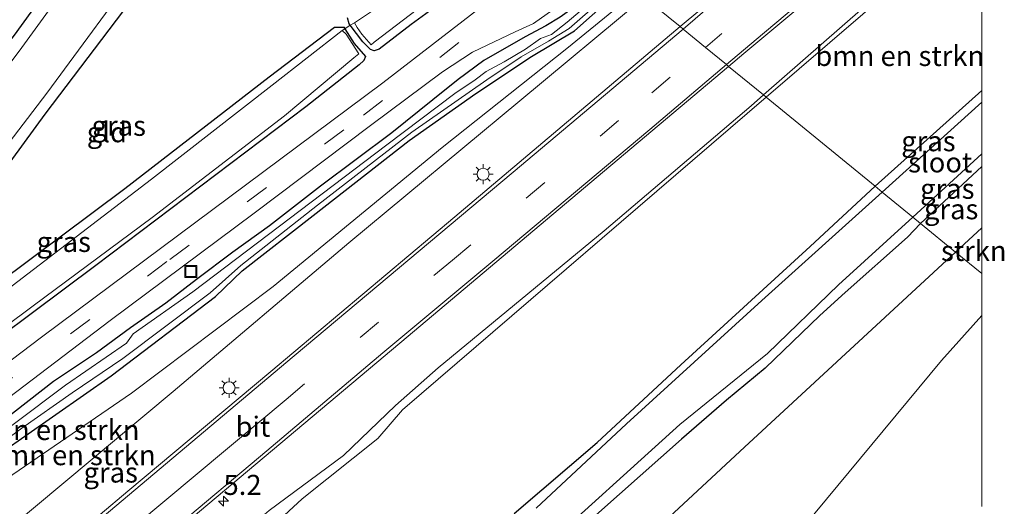
# Model space of a CAD drawing. Units: metres. Extents: x 107430 to 110009, y 449999 to 456253.
# Drawn here: x 109880 to 110003, y 452725 to 452785 of the extents above; entities that cross this region are included whole.
import ezdxf
from ezdxf.enums import TextEntityAlignment as Align

# ---------------------------------------------------------------- set-up
doc = ezdxf.new("R2010")
doc.units = ezdxf.units.M
doc.linetypes.add('IE-TERREINAFSCHEIDING', pattern=[10, 8, -2])
doc.linetypes.add('VW-3-9_STREEP', pattern=[12, 3, -9])
doc.layers.get('0').update_dxf_attribs({"lineweight": 25})
for name, color, linetype, lineweight in [('B-ME-AM-KILOMETR-S-B1', 7, 'Continuous', 18), ('B-ME-GR-BOMENSTRUIKEN-GV-B6', 93, 'Continuous', 18), ('B-ME-GR-STRUIKEN-GV-B6', 93, 'Continuous', 18), ('B-ME-GW-INSTEEKWATERGANG-L-B1', 10, 'Continuous', 25), ('B-ME-GW-KRUINLIJN-L-B1', 93, 'Continuous', 18), ('B-ME-GW-TEENLIJN-L-B1', 93, 'Continuous', 18), ('B-ME-IE-GRASLAND-GV-B6', 93, 'Continuous', 18), ('B-ME-IE-GRONDWERKLIJN-GROND_INGERICHT-GV-B6', 253, 'Continuous', 18), ('B-ME-IE-HULPGEOMETRIE-L-B1', 53, 'Continuous', 18), ('B-ME-IE-INRICHTINGSELEMENT-S-B1', 253, 'Continuous', 18), ('B-ME-IE-MEUBILAIR_WEGMEUBILAIR-LICHTMAST-S-B1', 8, 'Continuous', 18), ('B-ME-IE-TERREINAFSCHEIDING-RASTERHEKWERK-L-B1', 8, 'IE-TERREINAFSCHEIDING', 18), ('B-ME-OG-WATER-GV-B6', 153, 'Continuous', 18), ('B-ME-VH-VERH_SOORT-BITUMEN-GV-B6', 8, 'IE-TERREINAFSCHEIDING-NATUURLIJK-HOUTWAL', 18), ('B-ME-VW-MARKERING-39STREEP-015-L-B1', 255, 'VW-3-9_STREEP', 18), ('B-ME-VW-MARKERING-STREEP-015-L-B1', 7, 'Continuous', 18)]:
    doc.layers.add(name, color=color, linetype=linetype, lineweight=lineweight)
doc.styles.add('NLCS-ISO', font='NLCS-ISO.TTF')
doc.linetypes.add('IE-TERREINAFSCHEIDING-NATUURLIJK-HOUTWAL', pattern='A,7,-1.5,[67,NLCS.SHX,S=0.75,R=45,X=0,Y=0],-1.5,7,-1.5,[70,NLCS.SHX,S=0.75,R=0,X=0,Y=0],-1.5', length=20)

# ---------------------------------------------------------------- blocks, each defined once
blk = doc.blocks.new('put')
for p, q in [((0.75, 0.75), (-0.75, 0.75)), ((-0.75, 0.75), (-0.75, -0.75)), ((0.75, -0.75), (0.75, 0.75)), ((-0.75, -0.75), (0.75, -0.75))]:
    blk.add_line(p, q)
blk.add_lwpolyline([(-0.625, 0.625), (0.625, 0.625), (0.625, -0.625), (-0.625, -0.625)], close=True)
blk = doc.blocks.new('hecto')
for p, q in [((0, 0.625), (-0.625, 0)), ((0, -0.625), (0, 0.625)), ((-0.625, 0), (0.625, 0)), ((0.625, 0), (0, -0.625))]:
    blk.add_line(p, q)
blk = doc.blocks.new('lantaarnpaal')
for p, q in [((0, 0.75), (0, 1.25)), ((-0.75, 0), (-1.25, 0)), ((-0.88, 0.88), (-0.53, 0.53)), ((0.53, 0.53), (0.88, 0.88)), ((0.75, 0), (1.25, 0)), ((-0.53, -0.53), (-0.88, -0.88)), ((0, -0.75), (0, -1.25)), ((0.53, -0.53), (0.88, -0.88))]:
    blk.add_line(p, q)
blk.add_circle((0, 0), 0.75)

msp = doc.modelspace()

# ---------------------------------------------------------------- linework, layer by layer
at = {"layer": 'B-ME-GR-BOMENSTRUIKEN-GV-B6'}
for points in [[(110000, 452798.54137, -1.80175), (110000, 452776.59346, -1.63184), (109986.723, 452764.664, -1.626), (109973.165, 452775.758, -1.727), (109993.12, 452792.901, -1.82), (110000, 452798.54137, -1.80175)], [(110000, 452798.54137, -1.80175), (110000, 452776.59346, -1.63184), (109986.723, 452764.664, -1.626), (109973.165, 452775.758, -1.727), (109993.12, 452792.901, -1.82), (110000, 452798.54137, -1.80175)], [(109831.438, 452681.95, 0.43), (109820.6867, 452673.3647, 0.5454), (109815.3822, 452678.4269, -1.1885), (109830.286, 452690.216, -1.713), (109852.187, 452707.596, -1.77), (109872.743, 452724.303, -2.023), (109894.143, 452738.927, -1.71), (109911.816, 452752.197, -1.78), (109932.844, 452769.477, -1.597), (109948.368, 452781.793, -1.823), (109957.054, 452788.941, -1.747), (109957.979, 452788.184, -1.238), (109942.512, 452775.287, -0.997), (109921.209, 452757.623, -0.917), (109899.356, 452739.118, -0.72), (109878.927, 452722.106, -0.347), (109852.074, 452699.342, 0.17), (109831.438, 452681.95, 0.43)], [(109863.437, 452720.631, -1.751), (109874.364, 452729.078, -1.775), (109891.628, 452741.084, -1.775), (109904.638, 452750.958, -1.775), (109907.925, 452754.156, -1.775), (109916.783, 452761.014, -1.721), (109928.718, 452770.373, -1.733), (109937.04, 452776.216, -1.733), (109943.943, 452780.797, -1.733), (109949.319, 452783.983, -1.733), (109955.892, 452789.892, -1.733), (109957.054, 452788.941, -1.747), (109948.368, 452781.793, -1.823), (109932.844, 452769.477, -1.597), (109911.816, 452752.197, -1.78), (109894.143, 452738.927, -1.71), (109872.743, 452724.303, -2.023)], [(109892.195, 452704.357, -1.69), (109915.405, 452725.796, -1.517), (109924.826, 452733.299, -1.517), (109927.884, 452736.858, -1.517), (109973.165, 452775.758, -1.727), (109986.723, 452764.664, -1.626), (109978.661, 452757.172, -1.637), (109962.563, 452742.443, -1.67), (109952.116, 452732.772, -1.7), (109941.809, 452723.953, -1.7)]]:
    msp.add_polyline3d(points, dxfattribs=at)
at = {"layer": 'B-ME-GR-STRUIKEN-GV-B6'}
for points in [[(110000, 452759.5083, -1.6), (110000, 452753.79977, -1.6), (109996.726, 452756.479, -1.6), (110000, 452759.5083, -1.6)], [(110000, 452759.5083, -1.6), (110000, 452753.79977, -1.6), (109996.726, 452756.479, -1.6), (110000, 452759.5083, -1.6)], [(110000, 452753.79977, -1.6), (110000, 452748.58313, -1.6), (109994.998, 452742.987, -1.6), (109957.67, 452698.063, -1.6), (109922.034, 452657.154, -1.6), (109863.984, 452597.64, -1.6), (109858.977, 452601.198, -1.6), (109854.552, 452602.211, -1.6), (109845.944, 452602.003, -1.6), (109830.823, 452599.047, -1.6), (109860.513, 452625.651, -1.6), (109915.233, 452680.072, -1.6), (109930.693, 452695.274, -1.6), (109970.484, 452732.198, -1.6), (109996.726, 452756.479, -1.6), (110000, 452753.79977, -1.6)], [(110000, 452753.79977, -1.6), (110000, 452748.58313, -1.6), (109994.998, 452742.987, -1.6), (109957.67, 452698.063, -1.6), (109922.034, 452657.154, -1.6), (109863.984, 452597.64, -1.6), (109858.977, 452601.198, -1.6), (109854.552, 452602.211, -1.6), (109845.944, 452602.003, -1.6), (109830.823, 452599.047, -1.6), (109860.513, 452625.651, -1.6), (109915.233, 452680.072, -1.6), (109930.693, 452695.274, -1.6), (109970.484, 452732.198, -1.6), (109996.726, 452756.479, -1.6), (110000, 452753.79977, -1.6)]]:
    msp.add_polyline3d(points, dxfattribs=at)
at = {"layer": 'B-ME-GW-INSTEEKWATERGANG-L-B1'}
for p, q in [((110000, 452776.59346, -1.63184), (109986.723, 452764.664, -1.626)), ((110000, 452776.59346, -1.63184), (109986.723, 452764.664, -1.626)), ((110000, 452767.1378, -1.77231), (109992.388, 452760.028, -1.735)), ((110000, 452767.1378, -1.77231), (109992.388, 452760.028, -1.735))]:
    msp.add_line(p, q, dxfattribs=at)
for points in [[(109891.903, 452830.257, -2.123), (109899.963, 452823.572, -1.856), (109903.484, 452820.314, -1.778), (109904.046, 452818.81, -1.658), (109889.0911, 452816.2396, -1.715), (109881.6298, 452809.2546, -1.964), (109888.83, 452796.326, -1.961), (109879.543, 452783.452, -1.868), (109866.526, 452766.736, -1.793), (109854.2, 452750.345, -1.772), (109840.576, 452732.6, -1.778), (109829.684, 452717.783, -1.943)], [(109954.02, 452791.423, -1.703), (109953.585, 452790.824, -1.703), (109951.124, 452788.329, -1.703), (109947.523, 452785.704, -1.703), (109945.741, 452784.613, -1.649), (109943.183, 452783.233, -1.649), (109938.039, 452780.324, -1.649), (109934.808, 452777.928, -1.649), (109931.681, 452775.409, -1.631), (109926.58, 452771.328, -1.628), (109917.681, 452764.673, -1.595), (109911.34, 452759.727, -1.58), (109906.771, 452756.466, -1.58), (109902.241, 452753.082, -1.553), (109898.452, 452750.106, -1.553), (109894.053, 452747.071, -1.676), (109889.809, 452743.95, -1.703), (109884.467, 452740.4, -1.742), (109879.703, 452736.694, -1.748), (109873.779, 452732.095, -1.712), (109868.167, 452727.749, -1.886), (109862.956, 452724.057, -1.877)], [(109863.437, 452720.631, -1.751), (109874.364, 452729.078, -1.775), (109891.628, 452741.084, -1.775), (109904.638, 452750.958, -1.775), (109907.925, 452754.156, -1.775), (109916.783, 452761.014, -1.721), (109928.718, 452770.373, -1.733), (109937.04, 452776.216, -1.733), (109943.943, 452780.797, -1.733), (109949.319, 452783.983, -1.733), (109955.892, 452789.892, -1.733)], [(109894.868, 452788.788, -1.685), (109883.357, 452773.622, -1.586), (109872.725, 452759.064, -1.592)], [(109935.815, 452789.8, -1.619), (109928.975, 452784.8, -1.841), (109925.011, 452781.725, -1.804), (109924.361, 452781.519, -1.979), (109923.91, 452781.676, -1.979), (109922.976, 452782.649, -1.982), (109921.386, 452784.71, -1.859), (109921.253, 452784.882, -1.988), (109921.039, 452785.628, -1.802)], [(109873.599, 452749.658, -1.811), (109893.342, 452764.398, -1.712), (109911.292, 452778.262, -1.745), (109919.419, 452784.461, -1.538), (109920.586, 452784.457, -2.03), (109920.728, 452784.239, -1.859), (109921.899, 452782.442, -2.03), (109923.289, 452780.82, -1.76), (109923.092, 452780.312, -1.784), (109922.482, 452779.755, -1.792), (109915.851, 452774.531, -1.841), (109889.74, 452754.797, -1.778), (109869.803, 452739.958, -1.784)], [(109941.809, 452723.953, -1.7), (109952.116, 452732.772, -1.7), (109962.563, 452742.443, -1.67), (109978.661, 452757.172, -1.637), (109986.723, 452764.664, -1.626)], [(109992.388, 452760.028, -1.735), (109990.762, 452758.317, -1.739), (109983.014, 452751.455, -1.643), (109979.848, 452748.575, -1.682), (109973.025, 452742.047, -1.457), (109968.246, 452738.057, -1.445), (109962.634, 452733.219, -1.493), (109941.692, 452714.636, -1.514)]]:
    msp.add_polyline3d(points, dxfattribs=at)
at = {"layer": 'B-ME-GW-KRUINLIJN-L-B1'}
for points in [[(110000, 452800.01522, -1.35149), (109992.432, 452793.174, -1.227), (109972.839, 452776.025, -1.227)], [(110000, 452800.01522, -1.35149), (109992.432, 452793.174, -1.227), (109972.839, 452776.025, -1.227)], [(109845.984, 452669.809, 0.37), (109865.317, 452686.156, 0.037), (109881.502, 452699.832, -0.3), (109897.353, 452712.404, -0.393), (109911.308, 452724.339, -0.503), (109920.532, 452731.17, -0.707), (109927.037, 452737.384, -0.717), (109932.348, 452742.067, -0.73), (109952.998, 452759.133, -1.123), (109971.301, 452774.679, -1.227), (109972.839, 452776.025, -1.227)]]:
    msp.add_polyline3d(points, dxfattribs=at)
at = {"layer": 'B-ME-GW-TEENLIJN-L-B1'}
for points in [[(110000, 452798.54137, -1.80175), (109993.12, 452792.901, -1.82), (109973.165, 452775.758, -1.727)], [(110000, 452798.54137, -1.80175), (109993.12, 452792.901, -1.82), (109973.165, 452775.758, -1.727)], [(109866.384, 452680.524, -1.58), (109892.195, 452704.357, -1.69), (109915.405, 452725.796, -1.517), (109924.826, 452733.299, -1.517), (109927.884, 452736.858, -1.517), (109973.165, 452775.758, -1.727)]]:
    msp.add_polyline3d(points, dxfattribs=at)
at = {"layer": 'B-ME-IE-GRASLAND-GV-B6'}
for points in [[(109891.903, 452830.257, -2.123), (109892.291, 452830.508, -2.307), (109901.777, 452823.524, -2.263), (109904.41, 452821.222, -2.263), (109905.426, 452819.087, -2.263), (109904.699, 452816.498, -2.264), (109902.398, 452812.318, -2.264), (109892.991, 452799.129, -2.264), (109880.172, 452781.467, -2.264), (109864.573, 452760.884, -2.264), (109849.059, 452740.802, -2.255), (109833.719, 452720.444, -2.255)], [(109829.684, 452717.783, -1.943), (109840.576, 452732.6, -1.778), (109854.2, 452750.345, -1.772), (109866.526, 452766.736, -1.793), (109879.543, 452783.452, -1.868), (109888.83, 452796.326, -1.961), (109898.349, 452809.093, -1.964), (109903.26, 452815.956, -1.715), (109904.046, 452818.81, -1.658), (109903.484, 452820.314, -1.778), (109899.963, 452823.572, -1.856), (109891.903, 452830.257, -2.123)], [(110000, 452822.81769, -1.3707), (110000, 452815.88973, -1.11985), (109983.759, 452802.217, -1.127), (109969.537, 452790.482, -1.127), (109962.46, 452784.517, -1.05), (109957.979, 452788.184, -1.238), (109965.351, 452794.33, -1.353), (109980.01, 452805.942, -1.353), (110000, 452822.81769, -1.3707)], [(110000, 452822.81769, -1.3707), (110000, 452815.88973, -1.11985), (109983.759, 452802.217, -1.127), (109969.537, 452790.482, -1.127), (109962.46, 452784.517, -1.05), (109957.979, 452788.184, -1.238), (109965.351, 452794.33, -1.353), (109980.01, 452805.942, -1.353), (110000, 452822.81769, -1.3707)], [(109871.278, 452760.107, -2.306), (109883.612, 452776.232, -2.306), (109896.042, 452793.104, -2.306), (109908.927, 452809.5, -2.306), (109910.548, 452811.593, -2.306), (109911.673, 452812.098, -2.306), (109912.815, 452811.926, -2.306), (109914.79, 452811.336, -2.306), (109916.544, 452810.464, -2.306), (109919.621, 452808.522, -2.306), (109923.434, 452805.985, -2.306), (109927.731, 452802.016, -2.306), (109933.209, 452798.654, -2.306), (109935.292, 452797.139, -2.306), (109935.497, 452796.463, -2.306), (109935.382, 452795.755, -2.306), (109934.805, 452795.011, -2.306), (109934.201, 452794.36, -2.306), (109930.165, 452791.187, -2.306), (109924.032, 452786.393, -2.306), (109921.915, 452784.981, -2.306), (109921.386, 452784.71, -1.859)], [(110000, 452805.99337, -1.05788), (110000, 452800.01522, -1.35149), (109992.432, 452793.174, -1.227), (109972.839, 452776.025, -1.227), (109968.495, 452779.58, -0.936), (109970.393, 452781.176, -0.953), (109989.014, 452796.711, -1.013), (110000, 452805.99337, -1.05788)], [(110000, 452805.99337, -1.05788), (110000, 452800.01522, -1.35149), (109992.432, 452793.174, -1.227), (109972.839, 452776.025, -1.227), (109968.495, 452779.58, -0.936), (109970.393, 452781.176, -0.953), (109989.014, 452796.711, -1.013), (110000, 452805.99337, -1.05788)], [(110000, 452800.01522, -1.35149), (110000, 452798.54137, -1.80175), (109993.12, 452792.901, -1.82), (109973.165, 452775.758, -1.727), (109972.839, 452776.025, -1.227), (109992.432, 452793.174, -1.227), (110000, 452800.01522, -1.35149)], [(110000, 452800.01522, -1.35149), (110000, 452798.54137, -1.80175), (109993.12, 452792.901, -1.82), (109973.165, 452775.758, -1.727), (109972.839, 452776.025, -1.227), (109992.432, 452793.174, -1.227), (110000, 452800.01522, -1.35149)], [(109946.318, 452797.726, -1.38), (109938.819, 452792.462, -1.407), (109935.815, 452789.8, -1.619), (109928.975, 452784.8, -1.841), (109925.011, 452781.725, -1.804), (109924.361, 452781.519, -1.979), (109923.91, 452781.676, -1.979), (109922.976, 452782.649, -1.982), (109921.386, 452784.71, -1.859), (109921.915, 452784.981, -2.306), (109922.254, 452784.394, -2.306), (109922.819, 452783.576, -2.306), (109923.689, 452782.58, -2.306), (109923.987, 452782.273, -2.307), (109924.373, 452782.571, -2.307), (109934.14, 452790.032, -2.307), (109944.665, 452798.318, -2.307), (109945.161, 452798.672, -2.345), (109946.318, 452797.726, -1.38)], [(109834.404, 452712.374, -1.772), (109850.768, 452725.671, -1.745), (109869.803, 452739.958, -1.784), (109889.74, 452754.797, -1.778), (109915.851, 452774.531, -1.841), (109922.482, 452779.755, -1.792), (109923.092, 452780.312, -1.784), (109923.289, 452780.82, -1.76), (109921.899, 452782.442, -2.03), (109920.728, 452784.239, -1.859), (109921.386, 452784.71, -1.859), (109922.976, 452782.649, -1.982), (109923.91, 452781.676, -1.979), (109924.361, 452781.519, -1.979), (109925.011, 452781.725, -1.804), (109928.975, 452784.8, -1.841), (109935.815, 452789.8, -1.619), (109938.819, 452792.462, -1.407), (109946.318, 452797.726, -1.38), (109947.72, 452796.579, -1.394)], [(109947.72, 452796.579, -1.394), (109947.765, 452796.01, -1.412), (109947.413, 452795.142, -1.503), (109946.926, 452794.422, -1.505), (109945.581, 452793.301, -1.505), (109942.539, 452790.741, -1.505), (109925.443, 452777.532, -1.844), (109882.974, 452745.895, -1.843), (109843.61, 452716.132, -1.843)], [(109954.02, 452791.423, -1.703), (109954.741, 452790.833, -1.931), (109954.453, 452790.441, -1.931), (109952.709, 452788.779, -1.931), (109948.386, 452785.088, -1.931), (109946.464, 452783.55, -1.931), (109945.079, 452783.049, -1.931), (109943.196, 452781.729, -1.931), (109940.549, 452780.143, -1.931), (109938.326, 452778.953, -1.931), (109936.947, 452777.909, -1.931), (109934.391, 452776.209, -1.931), (109925.942, 452769.813, -1.931), (109901.799, 452751.522, -1.931), (109894.39, 452746.291, -1.931), (109893.55, 452745.165, -1.931), (109885.946, 452739.936, -1.931), (109867.009, 452725.745, -1.931), (109853.554, 452715.456, -1.931)], [(109854.099, 452719.653, -1.873), (109872.041, 452733.215, -1.95), (109891.515, 452747.981, -1.79), (109909.435, 452761.333, -1.703), (109923.913, 452772.228, -1.587), (109932.86, 452778.878, -1.493), (109936.623, 452781.346, -1.493), (109941.908, 452783.86, -1.493), (109944.192, 452784.918, -1.493), (109946.591, 452786.59, -1.493), (109953.171, 452792.119, -1.493)], [(109953.171, 452792.119, -1.493), (109954.02, 452791.423, -1.703), (109953.585, 452790.824, -1.703), (109951.124, 452788.329, -1.703), (109947.523, 452785.704, -1.703), (109945.741, 452784.613, -1.649), (109943.183, 452783.233, -1.649), (109938.039, 452780.324, -1.649), (109934.808, 452777.928, -1.649), (109931.681, 452775.409, -1.631), (109926.58, 452771.328, -1.628), (109917.681, 452764.673, -1.595), (109911.34, 452759.727, -1.58), (109906.771, 452756.466, -1.58), (109902.241, 452753.082, -1.553), (109898.452, 452750.106, -1.553), (109894.053, 452747.071, -1.676), (109889.809, 452743.95, -1.703), (109884.467, 452740.4, -1.742), (109879.703, 452736.694, -1.748), (109873.779, 452732.095, -1.712), (109868.167, 452727.749, -1.886), (109862.956, 452724.057, -1.877)], [(109862.956, 452724.057, -1.877), (109868.167, 452727.749, -1.886), (109873.779, 452732.095, -1.712), (109879.703, 452736.694, -1.748), (109884.467, 452740.4, -1.742), (109889.809, 452743.95, -1.703), (109894.053, 452747.071, -1.676), (109898.452, 452750.106, -1.553), (109902.241, 452753.082, -1.553), (109906.771, 452756.466, -1.58), (109911.34, 452759.727, -1.58), (109917.681, 452764.673, -1.595), (109926.58, 452771.328, -1.628), (109931.681, 452775.409, -1.631), (109934.808, 452777.928, -1.649), (109938.039, 452780.324, -1.649), (109943.183, 452783.233, -1.649), (109945.741, 452784.613, -1.649), (109947.523, 452785.704, -1.703), (109951.124, 452788.329, -1.703), (109953.585, 452790.824, -1.703), (109954.02, 452791.423, -1.703)], [(109871.401, 452727.891, -1.931), (109880.499, 452734.595, -1.931), (109886.777, 452738.961, -1.931), (109893.076, 452743.243, -1.931), (109903.952, 452751.398, -1.931), (109907.761, 452754.825, -1.931), (109917.325, 452762.298, -1.931), (109929.068, 452771.382, -1.931), (109938.395, 452777.895, -1.931), (109942.651, 452780.777, -1.931), (109946.077, 452782.707, -1.931), (109948.635, 452784.268, -1.931), (109952.579, 452787.749, -1.931), (109955.312, 452790.367, -1.931), (109955.892, 452789.892, -1.733), (109949.319, 452783.983, -1.733), (109943.943, 452780.797, -1.733), (109937.04, 452776.216, -1.733), (109928.718, 452770.373, -1.733), (109916.783, 452761.014, -1.721), (109907.925, 452754.156, -1.775), (109904.638, 452750.958, -1.775), (109891.628, 452741.084, -1.775), (109874.364, 452729.078, -1.775)], [(109894.868, 452788.788, -1.685), (109883.357, 452773.622, -1.586), (109872.725, 452759.064, -1.592)], [(109824.622, 452670.5056, 0.7545), (109823.8072, 452669.9379, 0.774), (109820.765, 452673.29, 0.571), (109820.6867, 452673.3647, 0.5454), (109831.438, 452681.95, 0.43), (109852.074, 452699.342, 0.17), (109878.927, 452722.106, -0.347), (109899.356, 452739.118, -0.72), (109921.209, 452757.623, -0.917), (109942.512, 452775.287, -0.997), (109957.979, 452788.184, -1.238), (109962.46, 452784.517, -1.05), (109934.409, 452760.875, -0.743), (109911.512, 452741.614, -0.383), (109893.706, 452726.733, -0.12), (109873.01, 452709.322, 0.09), (109855.502, 452694.533, 0.296), (109850.5276, 452690.3623, 0.417), (109850.0596, 452689.9572, 0.4186), (109845.9758, 452686.5266, 0.516), (109843.7064, 452684.7085, 0.4773), (109841.0761, 452682.6441, 0.5454), (109824.622, 452670.5056, 0.7545)], [(109921.386, 452784.71, -1.859), (109921.253, 452784.882, -1.988), (109921.039, 452785.628, -1.802)], [(109845.293, 452722.377, -2.264), (109851.632, 452727.127, -2.264), (109866.939, 452738.63, -2.264), (109881.935, 452749.802, -2.264), (109896.751, 452760.791, -2.264), (109913.194, 452773.443, -2.306), (109921.858, 452780.628, -2.307), (109922.469, 452781.126, -2.306), (109920.883, 452783.565, -2.306), (109920.396, 452784.058, -2.306), (109920.728, 452784.239, -1.859), (109921.899, 452782.442, -2.03), (109923.289, 452780.82, -1.76), (109923.092, 452780.312, -1.784), (109922.482, 452779.755, -1.792), (109915.851, 452774.531, -1.841), (109889.74, 452754.797, -1.778), (109869.803, 452739.958, -1.784), (109850.768, 452725.671, -1.745), (109834.404, 452712.374, -1.772)], [(109920.728, 452784.239, -1.859), (109920.396, 452784.058, -2.306), (109911.656, 452777.238, -2.306), (109896.653, 452765.566, -2.306), (109876.617, 452750.235, -2.306), (109859.606, 452737.281, -2.306), (109851.149, 452731.031, -2.3), (109850.728, 452731.681, -1.616), (109857.921, 452737.455, -1.685), (109873.599, 452749.658, -1.811), (109893.342, 452764.398, -1.712), (109911.292, 452778.262, -1.745), (109919.419, 452784.461, -1.538), (109920.586, 452784.457, -2.03), (109920.728, 452784.239, -1.859)], [(109880.793, 452705.874, 0.096), (109904.711, 452725.956, -0.281), (109928.602, 452746.001, -0.524), (109951.207, 452765.043, -0.779), (109968.495, 452779.58, -0.936), (109972.839, 452776.025, -1.227), (109971.301, 452774.679, -1.227), (109952.998, 452759.133, -1.123), (109932.348, 452742.067, -0.73), (109927.037, 452737.384, -0.717), (109920.532, 452731.17, -0.707), (109911.308, 452724.339, -0.503)], [(109880.793, 452705.874, 0.096), (109904.711, 452725.956, -0.281), (109928.602, 452746.001, -0.524), (109951.207, 452765.043, -0.779), (109968.495, 452779.58, -0.936), (109972.839, 452776.025, -1.227), (109971.301, 452774.679, -1.227), (109952.998, 452759.133, -1.123), (109932.348, 452742.067, -0.73), (109927.037, 452737.384, -0.717), (109920.532, 452731.17, -0.707), (109911.308, 452724.339, -0.503)], [(110000, 452776.59346, -1.63184), (110000, 452775.14219, -2.2873), (109987.594, 452763.951, -2.288), (109986.723, 452764.664, -1.626), (110000, 452776.59346, -1.63184)], [(110000, 452776.59346, -1.63184), (110000, 452775.14219, -2.2873), (109987.594, 452763.951, -2.288), (109986.723, 452764.664, -1.626), (110000, 452776.59346, -1.63184)], [(109911.308, 452724.339, -0.503), (109920.532, 452731.17, -0.707), (109927.037, 452737.384, -0.717), (109932.348, 452742.067, -0.73), (109952.998, 452759.133, -1.123), (109971.301, 452774.679, -1.227), (109972.839, 452776.025, -1.227), (109973.165, 452775.758, -1.727), (109927.884, 452736.858, -1.517), (109924.826, 452733.299, -1.517), (109915.405, 452725.796, -1.517), (109892.195, 452704.357, -1.69)], [(109911.308, 452724.339, -0.503), (109920.532, 452731.17, -0.707), (109927.037, 452737.384, -0.717), (109932.348, 452742.067, -0.73), (109952.998, 452759.133, -1.123), (109971.301, 452774.679, -1.227), (109972.839, 452776.025, -1.227), (109973.165, 452775.758, -1.727), (109927.884, 452736.858, -1.517), (109924.826, 452733.299, -1.517), (109915.405, 452725.796, -1.517), (109892.195, 452704.357, -1.69)], [(110000, 452768.68246, -2.31073), (110000, 452767.1378, -1.77231), (109992.388, 452760.028, -1.735), (109991.427, 452760.815, -2.288), (110000, 452768.68246, -2.31073)], [(110000, 452768.68246, -2.31073), (110000, 452767.1378, -1.77231), (109992.388, 452760.028, -1.735), (109991.427, 452760.815, -2.288), (110000, 452768.68246, -2.31073)], [(110000, 452767.1378, -1.77231), (110000, 452759.5083, -1.6), (109996.726, 452756.479, -1.6), (109992.388, 452760.028, -1.735), (110000, 452767.1378, -1.77231)], [(110000, 452767.1378, -1.77231), (110000, 452759.5083, -1.6), (109996.726, 452756.479, -1.6), (109992.388, 452760.028, -1.735), (110000, 452767.1378, -1.77231)], [(109941.809, 452723.953, -1.7), (109952.116, 452732.772, -1.7), (109962.563, 452742.443, -1.67), (109978.661, 452757.172, -1.637), (109986.723, 452764.664, -1.626), (109987.594, 452763.951, -2.288), (109972.609, 452750.441, -2.288), (109955.763, 452735.114, -2.288), (109944.542, 452724.609, -2.288)], [(109944.457, 452718.778, -2.288), (109962.427, 452735.019, -2.288), (109973.313, 452743.853, -2.288), (109982.19, 452752.412, -2.288), (109991.427, 452760.815, -2.288), (109992.388, 452760.028, -1.735), (109990.762, 452758.317, -1.739), (109983.014, 452751.455, -1.643), (109979.848, 452748.575, -1.682), (109973.025, 452742.047, -1.457), (109968.246, 452738.057, -1.445), (109962.634, 452733.219, -1.493), (109941.692, 452714.636, -1.514)], [(109941.692, 452714.636, -1.514), (109962.634, 452733.219, -1.493), (109968.246, 452738.057, -1.445), (109973.025, 452742.047, -1.457), (109979.848, 452748.575, -1.682), (109983.014, 452751.455, -1.643), (109990.762, 452758.317, -1.739), (109992.388, 452760.028, -1.735), (109996.726, 452756.479, -1.6), (109970.484, 452732.198, -1.6), (109930.693, 452695.274, -1.6)], [(109941.692, 452714.636, -1.514), (109962.634, 452733.219, -1.493), (109968.246, 452738.057, -1.445), (109973.025, 452742.047, -1.457), (109979.848, 452748.575, -1.682), (109983.014, 452751.455, -1.643), (109990.762, 452758.317, -1.739), (109992.388, 452760.028, -1.735), (109996.726, 452756.479, -1.6), (109970.484, 452732.198, -1.6), (109930.693, 452695.274, -1.6)], [(109957.67, 452698.063, -1.6), (109994.998, 452742.987, -1.6), (110000, 452748.58313, -1.6)], [(109957.67, 452698.063, -1.6), (109994.998, 452742.987, -1.6), (110000, 452748.58313, -1.6)], [(110000, 452748.58313, -1.6), (110000, 452724.85144, -1.20335)], [(110000, 452748.58313, -1.6), (110000, 452724.85144, -1.20335)]]:
    msp.add_polyline3d(points, dxfattribs=at)
at = {"layer": 'B-ME-IE-GRONDWERKLIJN-GROND_INGERICHT-GV-B6'}
for points in [[(109773.223, 452719.76, -1.949), (109783.77, 452732.905, -2.051), (109793.708, 452745.572, -2.027), (109815.588, 452774.024, -2.093), (109881.733, 452823.663, -1.693), (109886.609, 452826.825, -1.847), (109891.903, 452830.257, -2.123), (109899.963, 452823.572, -1.856), (109903.484, 452820.314, -1.778), (109904.046, 452818.81, -1.658), (109903.26, 452815.956, -1.715), (109898.349, 452809.093, -1.964), (109888.83, 452796.326, -1.961), (109879.543, 452783.452, -1.868), (109866.526, 452766.736, -1.793), (109854.2, 452750.345, -1.772), (109840.576, 452732.6, -1.778), (109829.684, 452717.783, -1.943)], [(109872.725, 452759.064, -1.592), (109883.357, 452773.622, -1.586), (109894.868, 452788.788, -1.685)], [(109921.039, 452785.628, -1.802), (109921.253, 452784.882, -1.988), (109921.386, 452784.71, -1.859)], [(109921.386, 452784.71, -1.859), (109920.728, 452784.239, -1.859), (109920.586, 452784.457, -2.03), (109919.419, 452784.461, -1.538), (109911.292, 452778.262, -1.745), (109893.342, 452764.398, -1.712), (109873.599, 452749.658, -1.811)]]:
    msp.add_polyline3d(points, dxfattribs=at)
at = {"layer": 'B-ME-IE-HULPGEOMETRIE-L-B1'}
msp.add_polyline3d([(110000, 452753.79977, -1.6), (109996.726, 452756.479, -1.6), (109992.388, 452760.028, -1.735), (109991.427, 452760.815, -2.288), (109987.594, 452763.951, -2.288), (109986.723, 452764.664, -1.626), (109973.165, 452775.758, -1.727), (109972.839, 452776.025, -1.227), (109968.495, 452779.58, -0.936), (109968.224, 452779.801, -1.034), (109965.618, 452781.933, -0.875), (109962.823, 452784.22, -0.998), (109962.46, 452784.517, -1.05), (109957.979, 452788.184, -1.238)], dxfattribs=at)
msp.add_polyline3d([(110000, 452753.79977, -1.6), (109996.726, 452756.479, -1.6), (109992.388, 452760.028, -1.735), (109991.427, 452760.815, -2.288), (109987.594, 452763.951, -2.288), (109986.723, 452764.664, -1.626), (109973.165, 452775.758, -1.727), (109972.839, 452776.025, -1.227), (109968.495, 452779.58, -0.936), (109968.224, 452779.801, -1.034), (109965.618, 452781.933, -0.875), (109962.823, 452784.22, -0.998), (109962.46, 452784.517, -1.05), (109957.979, 452788.184, -1.238)], dxfattribs=at)
at = {"layer": 'B-ME-IE-TERREINAFSCHEIDING-RASTERHEKWERK-L-B1'}
msp.add_polyline3d([(109921.915, 452784.981, -2.306), (109921.386, 452784.71, -1.859), (109920.728, 452784.239, -1.859), (109920.396, 452784.058, -2.306)], dxfattribs=at)
at = {"layer": 'B-ME-OG-WATER-GV-B6'}
for points in [[(109833.719, 452720.444, -2.255), (109849.059, 452740.802, -2.255), (109864.573, 452760.884, -2.264), (109880.172, 452781.467, -2.264), (109892.991, 452799.129, -2.264), (109902.398, 452812.318, -2.264), (109904.699, 452816.498, -2.264), (109905.426, 452819.087, -2.263), (109904.41, 452821.222, -2.263), (109901.777, 452823.524, -2.263), (109892.291, 452830.508, -2.307), (109896.179, 452833.029, -2.307), (109904.434, 452827.37, -2.307), (109907.951, 452825.627, -2.307)], [(109896.042, 452793.104, -2.306), (109883.612, 452776.232, -2.306), (109871.278, 452760.107, -2.306)], [(109853.554, 452715.456, -1.931), (109867.009, 452725.745, -1.931), (109885.946, 452739.936, -1.931), (109893.55, 452745.165, -1.931), (109894.39, 452746.291, -1.931), (109901.799, 452751.522, -1.931), (109925.942, 452769.813, -1.931), (109934.391, 452776.209, -1.931), (109936.947, 452777.909, -1.931), (109938.326, 452778.953, -1.931), (109940.549, 452780.143, -1.931), (109943.196, 452781.729, -1.931), (109945.079, 452783.049, -1.931), (109946.464, 452783.55, -1.931), (109948.386, 452785.088, -1.931), (109952.709, 452788.779, -1.931), (109954.453, 452790.441, -1.931), (109954.741, 452790.833, -1.931)], [(109954.741, 452790.833, -1.931), (109955.312, 452790.367, -1.931), (109952.579, 452787.749, -1.931), (109948.635, 452784.268, -1.931), (109946.077, 452782.707, -1.931), (109942.651, 452780.777, -1.931), (109938.395, 452777.895, -1.931), (109929.068, 452771.382, -1.931), (109917.325, 452762.298, -1.931), (109907.761, 452754.825, -1.931), (109903.952, 452751.398, -1.931), (109893.076, 452743.243, -1.931), (109886.777, 452738.961, -1.931), (109880.499, 452734.595, -1.931), (109871.401, 452727.891, -1.931), (109864.847, 452722.955, -1.931)], [(109934.14, 452790.032, -2.307), (109924.373, 452782.571, -2.307), (109923.987, 452782.273, -2.307), (109923.689, 452782.58, -2.306), (109922.819, 452783.576, -2.306), (109922.254, 452784.394, -2.306), (109921.915, 452784.981, -2.306), (109924.032, 452786.393, -2.306)], [(109842.207, 452724.318, -2.306), (109848.14, 452728.808, -2.306), (109851.149, 452731.031, -2.3), (109859.606, 452737.281, -2.306), (109876.617, 452750.235, -2.306), (109896.653, 452765.566, -2.306), (109911.656, 452777.238, -2.306), (109920.396, 452784.058, -2.306), (109920.883, 452783.565, -2.306), (109922.469, 452781.126, -2.306), (109921.858, 452780.628, -2.307), (109913.194, 452773.443, -2.306), (109896.751, 452760.791, -2.264), (109881.935, 452749.802, -2.264), (109866.939, 452738.63, -2.264), (109851.632, 452727.127, -2.264), (109845.293, 452722.377, -2.264)], [(110000, 452775.14219, -2.2873), (110000, 452768.68246, -2.31073), (109991.427, 452760.815, -2.288), (109987.594, 452763.951, -2.288), (110000, 452775.14219, -2.2873)], [(110000, 452775.14219, -2.2873), (110000, 452768.68246, -2.31073), (109991.427, 452760.815, -2.288), (109987.594, 452763.951, -2.288), (110000, 452775.14219, -2.2873)], [(109972.609, 452750.441, -2.288), (109987.594, 452763.951, -2.288), (109991.427, 452760.815, -2.288), (109982.19, 452752.412, -2.288), (109973.313, 452743.853, -2.288), (109962.427, 452735.019, -2.288), (109944.457, 452718.778, -2.288)], [(109944.542, 452724.609, -2.288), (109955.763, 452735.114, -2.288), (109972.609, 452750.441, -2.288)]]:
    msp.add_polyline3d(points, dxfattribs=at)
at = {"layer": 'B-ME-VH-VERH_SOORT-BITUMEN-GV-B6'}
for points in [[(110000, 452815.88973, -1.11985), (110000, 452805.99337, -1.05788), (109989.014, 452796.711, -1.013), (109970.393, 452781.176, -0.953), (109968.495, 452779.58, -0.936), (109968.224, 452779.801, -1.034), (109965.618, 452781.933, -0.875), (109962.823, 452784.22, -0.998), (109962.46, 452784.517, -1.05), (109969.537, 452790.482, -1.127), (109983.759, 452802.217, -1.127), (110000, 452815.88973, -1.11985)], [(110000, 452815.88973, -1.11985), (110000, 452805.99337, -1.05788), (109989.014, 452796.711, -1.013), (109970.393, 452781.176, -0.953), (109968.495, 452779.58, -0.936), (109968.224, 452779.801, -1.034), (109965.618, 452781.933, -0.875), (109962.823, 452784.22, -0.998), (109962.46, 452784.517, -1.05), (109969.537, 452790.482, -1.127), (109983.759, 452802.217, -1.127), (110000, 452815.88973, -1.11985)], [(109843.61, 452716.132, -1.843), (109882.974, 452745.895, -1.843), (109925.443, 452777.532, -1.844), (109942.539, 452790.741, -1.505), (109945.581, 452793.301, -1.505), (109946.926, 452794.422, -1.505), (109947.413, 452795.142, -1.503), (109947.765, 452796.01, -1.412), (109947.72, 452796.579, -1.394)], [(109947.72, 452796.579, -1.394), (109950.235, 452794.52, -1.34), (109953.171, 452792.119, -1.493), (109946.591, 452786.59, -1.493), (109944.192, 452784.918, -1.493), (109941.908, 452783.86, -1.493), (109936.623, 452781.346, -1.493), (109932.86, 452778.878, -1.493), (109923.913, 452772.228, -1.587), (109909.435, 452761.333, -1.703), (109891.515, 452747.981, -1.79), (109872.041, 452733.215, -1.95), (109854.099, 452719.653, -1.873)], [(109860.886, 452689.153, 0.289), (109855.4556, 452684.5351, 0.38), (109850.5276, 452690.3623, 0.417), (109855.502, 452694.533, 0.296), (109873.01, 452709.322, 0.09), (109893.706, 452726.733, -0.12), (109911.512, 452741.614, -0.383), (109934.409, 452760.875, -0.743), (109962.46, 452784.517, -1.05), (109962.823, 452784.22, -0.998), (109965.618, 452781.933, -0.875), (109968.224, 452779.801, -1.034), (109968.495, 452779.58, -0.936), (109951.207, 452765.043, -0.779), (109928.602, 452746.001, -0.524), (109904.711, 452725.956, -0.281), (109880.793, 452705.874, 0.096), (109860.886, 452689.153, 0.289)]]:
    msp.add_polyline3d(points, dxfattribs=at)
at = {"layer": 'B-ME-VW-MARKERING-39STREEP-015-L-B1'}
for points in [[(110000, 452810.81406, -1.08138), (109986.027, 452799.1, -1.067), (109965.618, 452781.933, -0.875)], [(110000, 452810.81406, -1.08138), (109986.027, 452799.1, -1.067), (109965.618, 452781.933, -0.875)], [(109660.401, 452569.49, -1.777), (109669.694, 452577.198, -1.904), (109684.262, 452589.299, -1.563), (109700.877, 452602.719, -1.562), (109719.23, 452617.546, -1.563), (109738.17, 452632.508, -1.562), (109757.031, 452647.438, -1.563), (109778.508, 452664.375, -1.623), (109811.258, 452689.162, -1.679), (109833.592, 452706.012, -1.793), (109857.602, 452724.503, -1.793), (109876.965, 452739.092, -1.737), (109898.913, 452755.567, -1.61), (109923.033, 452773.516, -1.583), (109932.526, 452780.702, -1.499), (109942.201, 452788.231, -1.34), (109950.235, 452794.52, -1.34)], [(109913.411, 452738.143, -0.242), (109934.105, 452755.47, -0.551), (109958.923, 452776.301, -0.812), (109965.618, 452781.933, -0.875)]]:
    msp.add_polyline3d(points, dxfattribs=at)
at = {"layer": 'B-ME-VW-MARKERING-STREEP-015-L-B1'}
for points in [[(110000, 452815.19528, -1.16316), (109983.961, 452801.799, -1.304), (109965.836, 452786.758, -1.037), (109962.823, 452784.22, -0.998)], [(110000, 452815.19528, -1.16316), (109983.961, 452801.799, -1.304), (109965.836, 452786.758, -1.037), (109962.823, 452784.22, -0.998)], [(110000, 452806.50244, -1.1327), (109971.91, 452782.914, -1.1), (109968.224, 452779.801, -1.034)], [(110000, 452806.50244, -1.1327), (109971.91, 452782.914, -1.1), (109968.224, 452779.801, -1.034)], [(109856.551, 452694.95, 0.299), (109858.207, 452696.404, 0.357), (109888.943, 452722.136, -0.013), (109914.407, 452743.556, -0.453), (109941.672, 452766.404, -0.727), (109962.823, 452784.22, -0.998)], [(109968.224, 452779.801, -1.034), (109958.684, 452771.744, -0.863), (109939.139, 452755.363, -0.731), (109925.453, 452743.928, -0.593), (109911.006, 452731.761, -0.281), (109887.707, 452712.205, -0.044), (109866.411, 452694.294, 0.429), (109861.178, 452689.915, 0.303)], [(109913.411, 452738.143, -0.242), (109879.687, 452709.98, -0.098), (109858.577, 452692.103, 0.386)]]:
    msp.add_polyline3d(points, dxfattribs=at)

# ---------------------------------------------------------------- block references
at = {"layer": 'B-ME-AM-KILOMETR-S-B1', "rotation": 90}
msp.add_blockref('hecto', (109905.615, 452725.487, -0.324), dxfattribs=at)
at = {"layer": 'B-ME-IE-INRICHTINGSELEMENT-S-B1', "rotation": 90}
msp.add_blockref('put', (109901.558, 452754.064, -1.139), dxfattribs=at)
at = {"layer": 'B-ME-IE-MEUBILAIR_WEGMEUBILAIR-LICHTMAST-S-B1', "rotation": 90}
for p in [(109937.929, 452766.162, -1.057), (109906.307, 452739.595, -0.63)]:
    msp.add_blockref('lantaarnpaal', p, dxfattribs=at)

# ---------------------------------------------------------------- texts
at = {"layer": 'B-ME-AM-KILOMETR-S-B1', "ltscale": 0.2, "style": 'NLCS-ISO'}
msp.add_text('5.2', height=2.5, dxfattribs=at).set_placement((109905.615, 452725.487, -0.324), align=Align.BOTTOM_LEFT)
at = {"layer": 'B-ME-GR-BOMENSTRUIKEN-GV-B6', "ltscale": 0.2, "style": 'NLCS-ISO'}
for p in [(109989.79757, 452780.87651), (109989.79757, 452780.87651), (109884.64984, 452734.35494), (109886.66321, 452731.22028)]:
    msp.add_text('bmn en strkn', height=2.5, dxfattribs=at).set_placement(p, align=Align.MIDDLE_CENTER)
at = {"layer": 'B-ME-GR-STRUIKEN-GV-B6', "ltscale": 0.2, "style": 'NLCS-ISO'}
msp.add_text('strkn', height=2.5, dxfattribs=at).set_placement((109999.01197, 452756.624), align=Align.MIDDLE_CENTER)
msp.add_text('strkn', height=2.5, dxfattribs=at).set_placement((109999.01197, 452756.624), align=Align.MIDDLE_CENTER)
at = {"layer": 'B-ME-IE-GRASLAND-GV-B6', "ltscale": 0.2, "style": 'NLCS-ISO'}
for p in [(109892.575, 452772.188), (109993.3615, 452770.27223), (109993.3615, 452770.27223), (109995.7135, 452764.35523), (109995.7135, 452764.35523), (109996.194, 452761.8084), (109996.194, 452761.8084), (109885.728, 452757.746), (109891.57335, 452729.06095)]:
    msp.add_text('gras', height=2.5, dxfattribs=at).set_placement(p, align=Align.MIDDLE_CENTER)
at = {"layer": 'B-ME-IE-GRONDWERKLIJN-GROND_INGERICHT-GV-B6', "ltscale": 0.2, "style": 'NLCS-ISO'}
msp.add_text('gld', height=2.5, dxfattribs=at).set_placement((109891.09801, 452771.38736), align=Align.MIDDLE_CENTER)
at = {"layer": 'B-ME-OG-WATER-GV-B6', "ltscale": 0.2, "style": 'NLCS-ISO'}
msp.add_text('sloot', height=2.5, dxfattribs=at).set_placement((109994.83185, 452767.63436), align=Align.MIDDLE_CENTER)
msp.add_text('sloot', height=2.5, dxfattribs=at).set_placement((109994.83185, 452767.63436), align=Align.MIDDLE_CENTER)
at = {"layer": 'B-ME-VH-VERH_SOORT-BITUMEN-GV-B6', "ltscale": 0.2, "style": 'NLCS-ISO'}
msp.add_text('bit', height=2.5, dxfattribs=at).set_placement((109909.27655, 452734.76228), align=Align.MIDDLE_CENTER)

doc.saveas('drawing.dxf')
